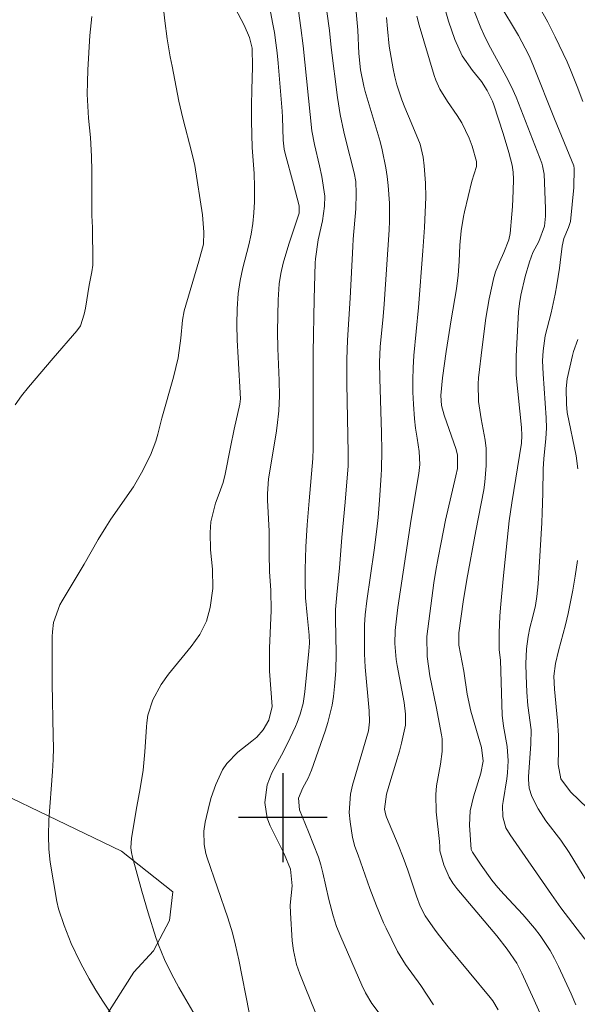
# Model space of a CAD drawing. Units: metres. Extents: x 288906 to 289421, y 1661047 to 1661612.
# Drawn here: x 289176 to 289226, y 1661383 to 1661472 of the extents above; entities that cross this region are included whole.
import ezdxf

# ---------------------------------------------------------------- set-up
doc = ezdxf.new("R2010")
doc.units = ezdxf.units.M
doc.header["$MEASUREMENT"] = 0
for name, color, linetype, lineweight, true_color in [('Curvas_Intermediarias', 7, 'Continuous', 9, 0x783c14), ('Curvas_Mestras', 7, 'Continuous', 20, 0x783c14), ('Vegetacao', 7, 'Orla8', 9, 0x00ff33)]:
    doc.layers.add(name, color=color, linetype=linetype, lineweight=lineweight, true_color=true_color)
doc.layers.add('Malha', color=7, linetype='Continuous')
doc.styles.get("Standard").update_dxf_attribs({"font": 'arial.ttf'})
doc.linetypes.add('Orla8', pattern='A,6,-0.5,["V",Standard,S=1,R=0,X=-0.5,Y=-1],-0.5,6,-0.5,["V",Standard,S=1,R=0,X=-0.5,Y=-1],-0.5', length=14)

msp = doc.modelspace()

# ---------------------------------------------------------------- linework, layer by layer
at = {"layer": 'Curvas_Intermediarias', "flags": 128}
for points, elevation in [([(289209.608, 1661381.169), (289207.987, 1661383.3), (289207.417, 1661384.26), (289207.097, 1661384.94), (289205.206, 1661389.292), (289204.836, 1661390.223), (289204.526, 1661391.183), (289204.136, 1661392.644), (289203.605, 1661395.024), (289203.425, 1661395.745), (289203.205, 1661396.455), (289202.315, 1661398.706), (289201.505, 1661400.687), (289201.415, 1661401.747), (289201.795, 1661402.667), (289202.265, 1661403.528), (289202.565, 1661404.258), (289203.805, 1661407.779), (289204.056, 1661408.55), (289204.426, 1661410.1), (289204.546, 1661410.891), (289204.656, 1661411.791), (289204.756, 1661413.192), (289204.796, 1661414.772), (289204.736, 1661417.823), (289204.746, 1661418.704), (289204.846, 1661420.004), (289205.086, 1661422.425), (289205.306, 1661425.176), (289205.596, 1661428.338), (289205.866, 1661431.609), (289205.886, 1661432.729), (289205.766, 1661439.012), (289205.746, 1661441.153), (289205.816, 1661442.883), (289206.056, 1661446.665), (289206.296, 1661451.297), (289206.336, 1661451.977), (289206.567, 1661454.678), (289206.607, 1661456.069), (289206.557, 1661457.139), (289206.417, 1661457.919), (289205.676, 1661460.85), (289205.496, 1661461.621), (289205.166, 1661463.151), (289204.906, 1661464.702), (289204.356, 1661469.184), (289204.196, 1661470.714), (289203.475, 1661475.856)], 247), ([(289198.553, 1661474.176), (289199.084, 1661471.435), (289199.244, 1661470.524), (289199.384, 1661469.614), (289199.494, 1661468.704), (289199.584, 1661467.783), (289199.934, 1661463.461), (289199.964, 1661462.921), (289200.024, 1661460.87), (289200.114, 1661460.06), (289200.214, 1661459.66), (289200.964, 1661456.919), (289201.475, 1661454.958), (289201.465, 1661454.308), (289200.554, 1661451.507), (289200.034, 1661449.806), (289199.814, 1661448.886), (289199.684, 1661447.945), (289199.604, 1661446.995), (289199.584, 1661446.515), (289199.524, 1661443.664), (289199.544, 1661442.153), (289199.684, 1661439.252), (289199.694, 1661437.901), (289199.634, 1661436.551), (289199.494, 1661435.21), (289199.394, 1661434.54), (289198.713, 1661430.438), (289198.623, 1661429.078), (289198.633, 1661428.528), (289198.763, 1661425.737), (289198.773, 1661423.686), (289198.814, 1661422.095), (289198.924, 1661420.404), (289198.954, 1661418.614), (289198.804, 1661415.222), (289198.794, 1661414.532), (289198.814, 1661413.152), (289199.044, 1661409.97), (289198.743, 1661408.75), (289198.243, 1661407.87), (289197.653, 1661407.239), (289197.223, 1661406.859), (289195.952, 1661405.879), (289194.972, 1661404.868), (289194.582, 1661404.278), (289193.972, 1661402.958), (289193.571, 1661401.817), (289193.421, 1661401.237), (289193.021, 1661399.586), (289192.891, 1661398.786), (289192.921, 1661397.575), (289193.081, 1661396.785), (289193.191, 1661396.395), (289195.062, 1661390.993), (289195.462, 1661389.652), (289195.742, 1661388.552), (289196.042, 1661387.211), (289196.983, 1661382.499)], 249), ([(289189.21, 1661473.205), (289189.39, 1661471.585), (289189.61, 1661469.964), (289189.88, 1661468.353), (289190.04, 1661467.493), (289190.66, 1661464.372), (289191.02, 1661462.821), (289191.821, 1661459.72), (289192.011, 1661458.96), (289192.081, 1661458.58), (289192.781, 1661454.138), (289192.911, 1661452.587), (289192.861, 1661451.517), (289192.451, 1661449.976), (289191.12, 1661445.524), (289190.99, 1661444.694), (289190.83, 1661443.073), (289190.59, 1661441.303), (289190.17, 1661439.562), (289189.12, 1661435.881), (289188.76, 1661434.46), (289188.569, 1661433.81), (289188.089, 1661432.549), (289187.279, 1661430.959), (289186.569, 1661429.718), (289184.528, 1661426.797), (289184.078, 1661426.087), (289183.407, 1661424.996), (289182.127, 1661422.775), (289180.156, 1661419.484), (289179.956, 1661419.114), (289179.396, 1661417.523), (289179.286, 1661416.683), (289179.266, 1661416.263), (289179.256, 1661414.582), (289179.256, 1661412.061), (289179.366, 1661407.329), (289179.376, 1661406.269), (289179.346, 1661405.208), (289179.296, 1661404.148), (289178.976, 1661399.756), (289178.926, 1661398.386), (289178.956, 1661397.175), (289179.096, 1661395.985), (289179.676, 1661392.463), (289179.836, 1661391.803), (289180.346, 1661390.293), (289180.966, 1661388.692), (289181.707, 1661387.141), (289182.017, 1661386.561), (289182.587, 1661385.521), (289183.187, 1661384.5), (289183.818, 1661383.5), (289184.478, 1661382.509)], 251), ([(289214.42, 1661473.215), (289214.9, 1661471.545), (289215.45, 1661469.894), (289216.12, 1661468.423), (289217.041, 1661467.103), (289217.851, 1661466.113), (289218.371, 1661465.322), (289218.841, 1661464.362), (289218.971, 1661464.022), (289219.822, 1661461.471), (289220.322, 1661459.76), (289220.612, 1661458.61), (289220.692, 1661457.979), (289220.722, 1661457.349), (289220.702, 1661456.309), (289220.642, 1661454.908), (289220.592, 1661454.198), (289220.432, 1661452.477), (289220.332, 1661451.907), (289219.882, 1661450.776), (289219.482, 1661449.906), (289219.132, 1661449.016), (289218.951, 1661448.406), (289218.811, 1661447.825), (289218.541, 1661446.615), (289218.261, 1661444.874), (289217.911, 1661442.253), (289217.601, 1661439.492), (289217.561, 1661438.962), (289217.601, 1661437.391), (289217.831, 1661435.831), (289218.181, 1661433.91), (289218.271, 1661433.16), (289218.291, 1661431.639), (289218.161, 1661430.128), (289218.061, 1661429.458), (289217.341, 1661425.757), (289216.541, 1661421.385), (289216.21, 1661419.394), (289215.82, 1661416.613), (289215.83, 1661415.503), (289216.26, 1661413.162), (289216.571, 1661411.091), (289216.891, 1661409.56), (289217.861, 1661406.309), (289218.011, 1661405.078), (289217.791, 1661403.998), (289217.131, 1661401.877), (289216.841, 1661400.597), (289216.781, 1661399.316), (289216.941, 1661397.145), (289217.061, 1661396.885), (289217.821, 1661395.735), (289218.801, 1661394.374), (289219.342, 1661393.734), (289219.892, 1661393.104), (289221.562, 1661391.293), (289222.613, 1661390.052), (289223.123, 1661389.402), (289224.033, 1661388.062), (289224.424, 1661387.351), (289224.794, 1661386.621), (289225.924, 1661384.17), (289226.334, 1661383.17)], 243), ([(289219.432, 1661473.205), (289221.192, 1661470.254), (289221.793, 1661469.134), (289222.163, 1661468.373), (289222.533, 1661467.493), (289224.424, 1661462.771), (289226.154, 1661458.54), (289226.204, 1661458.319), (289226.174, 1661456.609), (289225.854, 1661453.538), (289225.684, 1661452.997), (289225.254, 1661452.017), (289225.104, 1661451.347), (289224.944, 1661449.856), (289224.884, 1661449.366), (289224.644, 1661447.865), (289224.484, 1661447.015), (289224.124, 1661445.334), (289223.593, 1661443.284), (289223.393, 1661441.933), (289223.343, 1661441.023), (289223.403, 1661439.852), (289223.663, 1661435.921), (289223.693, 1661434.99), (289223.643, 1661434.06), (289223.453, 1661432.229), (289223.403, 1661431.329), (289223.373, 1661429.148), (289223.323, 1661427.377), (289223.283, 1661426.487), (289222.953, 1661421.005), (289222.833, 1661419.854), (289222.703, 1661419.054), (289222.473, 1661418.054), (289222.213, 1661417.053), (289222.043, 1661416.283), (289221.903, 1661415.162), (289221.843, 1661413.802), (289221.863, 1661412.751), (289221.923, 1661411.261), (289222.023, 1661410.07), (289222.313, 1661407.89), (289222.283, 1661406.629), (289222.083, 1661403.668), (289222.073, 1661403.418), (289222.143, 1661402.647), (289222.373, 1661401.907), (289222.953, 1661400.777), (289223.653, 1661399.706), (289224.994, 1661397.976), (289225.734, 1661396.875), (289227.405, 1661394.114)], 241), ([(289203.165, 1661381.899), (289202.525, 1661383.51), (289201.935, 1661384.92), (289201.525, 1661385.961), (289201.234, 1661386.791), (289200.944, 1661388.062), (289200.824, 1661388.932), (289200.684, 1661391.453), (289200.674, 1661392.143), (289200.824, 1661393.874), (289200.704, 1661395.365), (289200.124, 1661396.735), (289198.854, 1661399.266), (289198.583, 1661399.946), (289198.373, 1661401.347), (289198.593, 1661402.928), (289199.004, 1661404.028), (289199.884, 1661405.599), (289200.424, 1661406.669), (289201.124, 1661408.18), (289201.274, 1661408.54), (289201.545, 1661409.28), (289201.815, 1661410.25), (289201.975, 1661411.301), (289202.345, 1661414.942), (289202.385, 1661415.673), (289202.365, 1661416.403), (289202.175, 1661418.174), (289202.025, 1661419.744), (289202.005, 1661421.265), (289202.015, 1661422.285), (289202.025, 1661423.306), (289202.075, 1661424.326), (289202.185, 1661426.307), (289202.355, 1661428.458), (289202.705, 1661432.249), (289202.735, 1661433.16), (289202.715, 1661440.843), (289202.725, 1661441.793), (289202.815, 1661446.575), (289202.905, 1661449.836), (289202.925, 1661450.186), (289203.165, 1661451.917), (289203.575, 1661453.608), (289203.755, 1661454.938), (289203.765, 1661455.828), (289203.505, 1661457.589), (289203.305, 1661458.55), (289202.835, 1661460.46), (289202.615, 1661461.691), (289201.815, 1661469.344), (289201.615, 1661470.954), (289201.395, 1661472.465)], 248), ([(289206.587, 1661472.385), (289206.737, 1661470.734), (289206.837, 1661468.644), (289206.987, 1661467.163), (289207.277, 1661465.712), (289207.407, 1661465.232), (289208.747, 1661460.75), (289208.938, 1661460), (289209.248, 1661458.369), (289209.378, 1661457.579), (289209.478, 1661456.789), (289209.578, 1661455.188), (289209.598, 1661453.588), (289209.568, 1661452.817), (289209.108, 1661446.135), (289209.018, 1661445.014), (289208.757, 1661442.303), (289208.677, 1661440.913), (289208.707, 1661439.432), (289208.877, 1661434.58), (289208.897, 1661432.939), (289208.867, 1661431.289), (289208.837, 1661430.749), (289208.697, 1661428.518), (289208.557, 1661426.967), (289208.457, 1661425.917), (289208.217, 1661424.016), (289207.547, 1661419.474), (289207.397, 1661418.224), (289207.337, 1661417.303), (289207.347, 1661414.722), (289207.397, 1661413.512), (289207.767, 1661409.59), (289207.777, 1661408.61), (289207.697, 1661407.789), (289206.276, 1661402.918), (289206.096, 1661402.097), (289205.976, 1661400.447), (289206.046, 1661399.606), (289206.256, 1661398.206), (289206.487, 1661397.405), (289206.777, 1661396.615), (289207.827, 1661393.624), (289208.407, 1661392.073), (289209.058, 1661390.543), (289209.298, 1661390.052), (289210.318, 1661387.982), (289211.028, 1661386.811), (289212.399, 1661384.92), (289213.539, 1661383.19)], 246), ([(289227.155, 1661389.092), (289225.004, 1661391.883), (289224.154, 1661393.084), (289220.442, 1661398.466), (289220.062, 1661399.076), (289219.772, 1661400.056), (289219.762, 1661401.097), (289219.802, 1661401.447), (289220.132, 1661403.488), (289220.192, 1661404.008), (289220.272, 1661405.088), (289220.182, 1661406.379), (289219.832, 1661408.2), (289219.732, 1661409.19), (289219.562, 1661414.132), (289219.462, 1661415.082), (289219.462, 1661416.593), (289219.512, 1661418.104), (289219.562, 1661418.854), (289219.802, 1661421.455), (289220.352, 1661426.647), (289220.592, 1661428.288), (289221.442, 1661433.63), (289221.482, 1661434.34), (289221.452, 1661435.05), (289220.972, 1661439.752), (289220.982, 1661441.453), (289221.182, 1661445.434), (289221.262, 1661446.185), (289221.392, 1661446.925), (289221.783, 1661448.616), (289222.173, 1661449.916), (289222.483, 1661450.756), (289223.003, 1661451.757), (289223.513, 1661453.117), (289223.623, 1661454.028), (289223.623, 1661454.728), (289223.483, 1661457.799), (289223.353, 1661458.55), (289223.273, 1661458.8), (289220.962, 1661464.732), (289220.552, 1661465.662), (289220.082, 1661466.583), (289218.501, 1661469.474), (289218.061, 1661470.354), (289217.811, 1661470.954), (289217.241, 1661472.385)], 242), ([(289182.817, 1661471.955), (289182.637, 1661470.274), (289182.457, 1661467.173), (289182.427, 1661466.083), (289182.417, 1661465.002), (289182.467, 1661463.922), (289182.537, 1661462.831), (289182.697, 1661461.101), (289182.807, 1661459.39), (289182.837, 1661458.109), (289182.827, 1661454.088), (289182.877, 1661453.007), (289182.917, 1661449.926), (289182.907, 1661449.616), (289182.837, 1661449.026), (289182.577, 1661447.845), (289182.247, 1661445.774), (289182.137, 1661445.224), (289181.797, 1661444.164), (289181.487, 1661443.714), (289179.366, 1661441.283), (289177.145, 1661438.682), (289176.515, 1661437.901), (289175.924, 1661437.091)], 252), ([(289223.363, 1661381.849), (289222.603, 1661383.59), (289221.492, 1661386.031), (289221.022, 1661386.931), (289220.172, 1661388.182), (289219.232, 1661389.372), (289215.63, 1661393.634), (289215.27, 1661394.124), (289214.94, 1661394.634), (289214.47, 1661395.765), (289214.16, 1661396.805), (289214.12, 1661397.015), (289214.11, 1661397.385), (289214.08, 1661397.856), (289213.789, 1661400.507), (289213.749, 1661402.067), (289213.819, 1661402.848), (289214.16, 1661404.788), (289214.32, 1661405.929), (289214.32, 1661407.079), (289214.26, 1661407.449), (289213.779, 1661409.99), (289213.229, 1661412.731), (289212.979, 1661414.482), (289212.949, 1661416.263), (289213.589, 1661421.075), (289213.769, 1661422.205), (289213.959, 1661423.336), (289214.22, 1661424.706), (289214.63, 1661426.707), (289215.55, 1661430.689), (289215.69, 1661431.349), (289215.7, 1661432.569), (289215.57, 1661433.059), (289214.5, 1661436.161), (289214.27, 1661437.021), (289214.21, 1661437.921), (289214.36, 1661439.502), (289214.68, 1661441.863), (289215.12, 1661444.714), (289215.62, 1661447.505), (289215.76, 1661448.726), (289215.85, 1661449.946), (289215.92, 1661451.427), (289216.03, 1661452.727), (289216.24, 1661454.008), (289216.33, 1661454.428), (289217.001, 1661457.179), (289217.411, 1661458.49), (289217.401, 1661458.93), (289217.011, 1661460.32), (289216.761, 1661461.041), (289216.09, 1661462.411), (289215.68, 1661463.061), (289214.8, 1661464.322), (289214.11, 1661465.442), (289213.749, 1661466.243), (289213.599, 1661466.663), (289212.249, 1661471.185), (289212.039, 1661471.985)], 244)]:
    msp.add_lwpolyline(points, dxfattribs=dict(at, elevation=elevation))
at = {"layer": 'Curvas_Mestras', "flags": 128}
for points, elevation in [([(289195.432, 1661473.235), (289196.513, 1661471.175), (289197.013, 1661470.094), (289197.233, 1661469.114), (289197.273, 1661467.433), (289197.203, 1661465.372), (289197.173, 1661464.012), (289197.193, 1661462.561), (289197.243, 1661460.2), (289197.323, 1661459.02), (289197.413, 1661457.849), (289197.463, 1661456.669), (289197.453, 1661455.308), (289197.403, 1661454.328), (289197.303, 1661453.367), (289197.143, 1661452.407), (289196.933, 1661451.457), (289196.413, 1661449.396), (289196.172, 1661448.255), (289195.982, 1661447.095), (289195.892, 1661445.694), (289195.872, 1661444.294), (289195.902, 1661442.883), (289195.972, 1661441.343), (289196.202, 1661437.621), (289196.142, 1661437.131), (289195.622, 1661434.89), (289195.282, 1661433.27), (289194.812, 1661430.859), (289194.622, 1661430.098), (289194.282, 1661429.118), (289193.942, 1661428.258), (289193.531, 1661426.557), (289193.481, 1661425.597), (289193.511, 1661424.046), (289193.671, 1661422.315), (289193.721, 1661420.595), (289193.471, 1661418.884), (289193.131, 1661417.633), (289192.551, 1661416.443), (289191.751, 1661415.372), (289189.73, 1661412.891), (289189.06, 1661411.961), (289188.309, 1661410.571), (289187.869, 1661409.21), (289187.769, 1661408.5), (289187.739, 1661408.14), (289187.599, 1661405.899), (289187.439, 1661404.248), (289187.179, 1661402.627), (289186.869, 1661401.007), (289186.389, 1661398.146), (289186.349, 1661397.285), (289186.409, 1661396.865), (289186.499, 1661396.435), (289187.319, 1661393.384), (289187.889, 1661391.443), (289188.579, 1661389.232), (289188.82, 1661388.562), (289189.36, 1661387.251), (289189.98, 1661385.971), (289190.66, 1661384.73), (289192.751, 1661381.139)], 250), ([(289226.955, 1661464.332), (289226.454, 1661465.682), (289225.934, 1661467.013), (289225.554, 1661467.883), (289224.494, 1661470.144), (289223.823, 1661471.465), (289223.093, 1661472.755)], 240), ([(289219.362, 1661382.72), (289218.871, 1661383.54), (289218.641, 1661383.84), (289214.87, 1661388.402), (289214.09, 1661389.392), (289213.709, 1661389.892), (289212.809, 1661391.173), (289212.359, 1661392.033), (289212.009, 1661392.944), (289211.238, 1661395.265), (289210.818, 1661396.415), (289210.368, 1661397.555), (289209.328, 1661400.046), (289209.258, 1661400.216), (289209.128, 1661400.747), (289209.328, 1661402.117), (289209.608, 1661403.108), (289210.158, 1661404.878), (289210.478, 1661405.959), (289210.668, 1661406.689), (289211.018, 1661408.31), (289211.038, 1661409.3), (289210.898, 1661410.34), (289210.268, 1661413.652), (289210.178, 1661414.212), (289210.068, 1661415.653), (289210.108, 1661416.793), (289210.208, 1661417.843), (289210.348, 1661418.884), (289211.549, 1661426.817), (289212.219, 1661430.919), (289212.309, 1661431.709), (289212.269, 1661432.899), (289212.079, 1661434.09), (289211.919, 1661434.97), (289211.829, 1661435.821), (289211.739, 1661437.151), (289211.689, 1661438.232), (289211.679, 1661439.322), (289211.709, 1661440.412), (289211.789, 1661441.503), (289212.199, 1661445.835), (289212.589, 1661450.907), (289212.729, 1661453.007), (289212.859, 1661455.728), (289212.819, 1661457.009), (289212.709, 1661458.54), (289212.629, 1661459.34), (289212.359, 1661460.51), (289211.529, 1661462.451), (289210.978, 1661463.792), (289210.708, 1661464.472), (289210.248, 1661465.842), (289210.078, 1661466.543), (289209.928, 1661467.253), (289209.638, 1661468.804), (289209.558, 1661469.314), (289209.398, 1661470.854), (289209.328, 1661471.885)], 245), ([(289226.514, 1661431.319), (289226.384, 1661432.499), (289225.554, 1661436.391), (289225.504, 1661437.151), (289225.474, 1661438.552), (289225.554, 1661439.402), (289226.034, 1661441.503), (289226.134, 1661441.883), (289226.514, 1661442.963)], 240), ([(289228.135, 1661400.126), (289225.864, 1661402.327), (289224.984, 1661403.468), (289224.754, 1661404.758), (289224.794, 1661406.069), (289224.794, 1661407.379), (289224.704, 1661408.69), (289224.434, 1661411.541), (289224.374, 1661412.711), (289224.524, 1661413.852), (289224.784, 1661414.972), (289225.404, 1661417.313), (289225.644, 1661418.344), (289226.064, 1661420.434), (289226.284, 1661421.685), (289226.494, 1661423.086)], 240)]:
    msp.add_lwpolyline(points, dxfattribs=dict(at, elevation=elevation))
at = {"layer": 'Malha', "flags": 128}
for points in [[(289200, 1661404), (289200, 1661396)], [(289204, 1661400), (289196, 1661400)]]:
    msp.add_lwpolyline(points, dxfattribs=at)
at = {"layer": 'Vegetacao', "flags": 128}
msp.add_lwpolyline([(289306.233, 1661052.929), (289306.258, 1661053.362), (289304.033, 1661058.22), (289301.842, 1661060.901), (289299.772, 1661062.846), (289293.953, 1661066.929), (289289.79, 1661068.209), (289284.507, 1661069.008), (289280.344, 1661071.408), (289277.942, 1661074.129), (289275.699, 1661079.411), (289273.455, 1661087.574), (289270.892, 1661094.458), (289268.169, 1661099.9), (289265.447, 1661102.46), (289261.765, 1661103.74), (289256.963, 1661103.739), (289252.16, 1661103.097), (289249.758, 1661104.697), (289248.477, 1661106.778), (289248.156, 1661109.339), (289247.834, 1661115.262), (289246.553, 1661118.143), (289243.991, 1661121.185), (289242.869, 1661123.426), (289243.989, 1661127.268), (289249.11, 1661134.633), (289253.59, 1661141.519), (289259.832, 1661145.842), (289266.715, 1661150.807), (289271.517, 1661154.331), (289273.757, 1661157.213), (289274.876, 1661161.215), (289274.075, 1661164.257), (289273.114, 1661165.537), (289269.752, 1661166.817), (289264.469, 1661166.334), (289259.026, 1661166.814), (289241.734, 1661176.414), (289237.57, 1661181.055), (289230.684, 1661191.139), (289217.866, 1661228.115), (289217.384, 1661233.558), (289217.864, 1661235.64), (289218.345, 1661236.6), (289220.586, 1661236.921), (289224.108, 1661235.001), (289231.153, 1661231.161), (289252.926, 1661225.564), (289259.81, 1661225.726), (289268.935, 1661228.45), (289272.776, 1661230.372), (289274.376, 1661232.614), (289275.016, 1661235.175), (289273.253, 1661239.817), (289271.172, 1661242.699), (289271.01, 1661244.94), (289271.811, 1661246.86), (289274.051, 1661249.582), (289277.892, 1661254.066), (289277.892, 1661254.546), (289275.649, 1661258.228), (289273.567, 1661259.668), (289271.487, 1661260.308), (289259.8, 1661261.585), (289249.874, 1661264.944), (289238.986, 1661270.385), (289230.499, 1661278.226), (289224.734, 1661284.148), (289213.688, 1661288.787), (289210.805, 1661292.308), (289210.002, 1661299.352), (289206.955, 1661319.682), (289205.352, 1661327.686), (289203.11, 1661332.488), (289200.387, 1661336.33), (289187.415, 1661351.374), (289184.532, 1661358.576), (289182.448, 1661366.26), (289184.045, 1661382.11), (289186.605, 1661386.112), (289188.366, 1661388.034), (289189.806, 1661390.756), (289190.125, 1661393.317), (289185.482, 1661396.998), (289168.19, 1661405.318), (289164.667, 1661409.479), (289152.334, 1661435.25), (289140.644, 1661445.492), (289131.531, 1661453.56), (289129.612, 1661458.273), (289129.328, 1661461.401), (289129.684, 1661466.642), (289127.46, 1661472.207), (289122.263, 1661482.416), (289117.258, 1661494.472), (289115.175, 1661500.074), (289115.172, 1661509.999), (289115.011, 1661515.282), (289114.402, 1661522.7), (289114.305, 1661526.378), (289114.376, 1661530.741), (289114.619, 1661533.526), (289113.713, 1661534.498), (289112.764, 1661533.692), (289112.445, 1661532.251), (289112.126, 1661528.248), (289111.485, 1661526.328), (289110.366, 1661524.406), (289107.326, 1661518.803), (289105.085, 1661515.279), (289102.175, 1661513.217)], dxfattribs=at)

doc.saveas('drawing.dxf')
